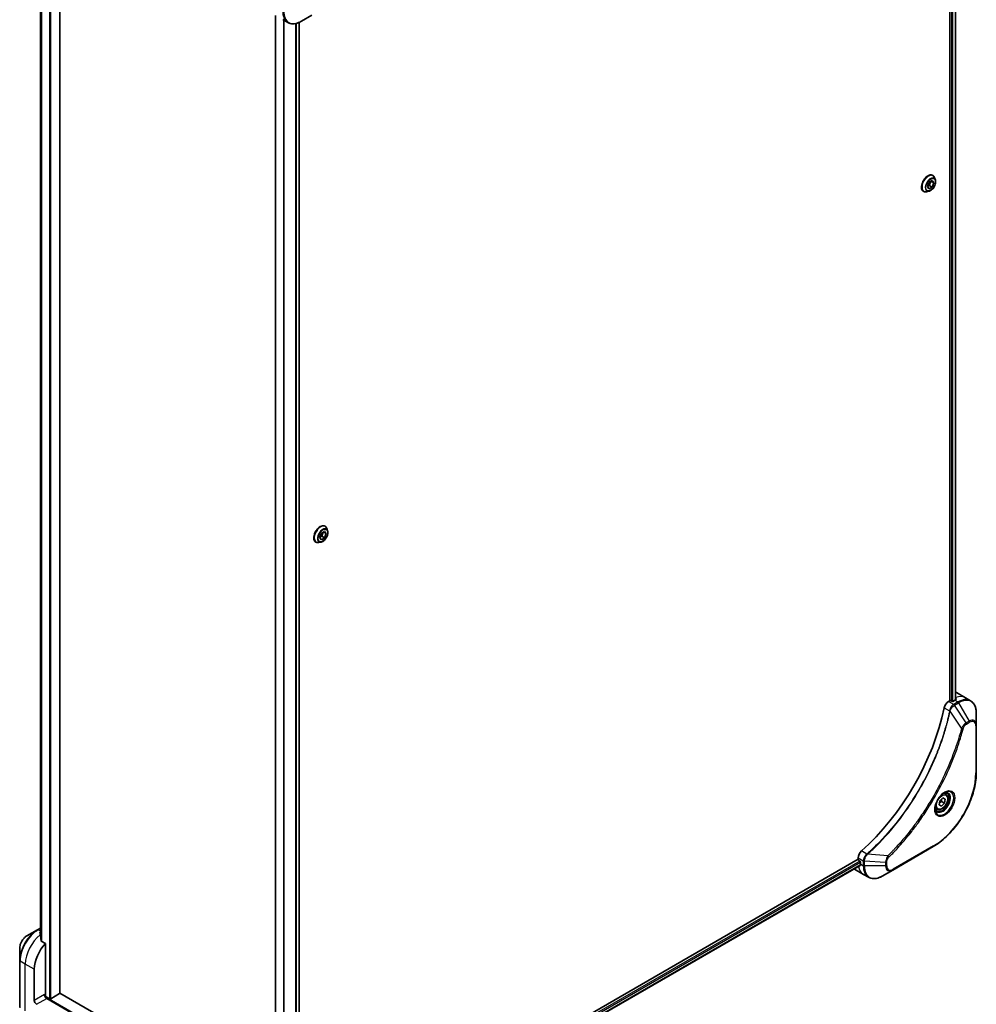
# Model space of a CAD drawing. Units: millimetres. Extents: x 80 to 12065, y 44 to 2432.
# Drawn here: x 759 to 1059, y 573 to 883 of the extents above; entities that cross this region are included whole.
import ezdxf

# ---------------------------------------------------------------- set-up
doc = ezdxf.new("R2010")
doc.units = ezdxf.units.MM
doc.header["$LTSCALE"] = 5.5
doc.layers.add('Visible (ISO)', color=7, linetype='Continuous', lineweight=35)
doc.layers.add('Visible Narrow (ISO)', color=7, linetype='Continuous', lineweight=25)

msp = doc.modelspace()

# ---------------------------------------------------------------- linework, layer by layer
at = {"layer": 'Visible (ISO)'}
for p, q in [((1051.1065, 1000.7308), (1051.1065, 668.7227)), ((1052.9335, 1000.8669), (1052.9335, 668.9569)), ((771.5337, 576.7852), (771.5337, 936.5245)), ((765.4469, 926.7367), (765.4469, 594.8729)), ((839.3109, 884.0724), (839.3109, 548.3871)), ((841.5506, 882.7793), (843.1719, 881.8432)), ((846.6991, 881.8505), (846.6991, 549.8916)), ((847.4219, 882.2147), (850.7503, 884.1364)), ((1045.7683, 833.7987), (1045.7971, 833.782)), ((1046.5878, 832.3449), (1046.3566, 833.0512)), ((1044.0755, 830.2489), (1044.5858, 831.5641)), ((1044.5858, 829.5229), (1044.0755, 830.2489)), ((1044.6872, 830.6428), (1044.0959, 830.3015)), ((1044.5858, 831.5641), (1045.6064, 832.1534)), ((1045.6064, 830.1121), (1044.5858, 829.5229)), ((1045.1771, 831.9055), (1044.6872, 830.6428)), ((1045.6064, 830.1121), (1044.6872, 830.6428)), ((1046.1168, 831.4274), (1045.2329, 831.9377)), ((1045.6064, 832.1534), (1046.1168, 831.4274)), ((1046.1168, 831.4274), (1045.6064, 830.1121)), ((1042.8683, 828.7757), (1042.8971, 828.7591)), ((1044.5371, 828.7929), (1043.8098, 828.64)), ((853.1572, 719.986), (853.6402, 721.3031)), ((853.6402, 721.3031), (854.6603, 721.9281)), ((854.2437, 721.6729), (853.7952, 720.4498)), ((855.1974, 721.2361), (854.3394, 721.7315)), ((854.6603, 721.9281), (855.1974, 721.2361)), ((855.1974, 721.2361), (854.7144, 719.9191)), ((854.8495, 723.5716), (854.8783, 723.555)), ((855.669, 722.1179), (855.4378, 722.8242)), ((851.9495, 718.5487), (851.9783, 718.5321)), ((853.6182, 718.5658), (852.8909, 718.4129)), ((853.6943, 719.294), (853.1572, 719.986)), ((853.7952, 720.4498), (853.1916, 720.08)), ((854.7144, 719.9191), (853.6943, 719.294)), ((854.7144, 719.9191), (853.7952, 720.4498)), ((1051.1065, 668.7227), (1050.7202, 668.4997)), ((1051.8136, 668.5594), (1051.5308, 668.7227)), ((1052.7329, 668.8452), (1052.2379, 668.5594)), ((1053.1974, 671.2827), (1056.0258, 669.6497)), ((1056.0258, 669.6497), (1057.6471, 668.7136)), ((1059.4504, 661.0039), (1059.4504, 664.8473)), ((1059.4504, 646.307), (1059.4504, 661.0039)), ((1047.9433, 637.2289), (1048.9137, 638.1543)), ((1048.9137, 638.1543), (1049.6728, 637.8048)), ((1049.8652, 639.3834), (1049.3283, 639.6934)), ((1049.6728, 637.8048), (1049.4614, 636.5298)), ((1047.1152, 634.6203), (1046.5783, 634.9303)), ((1047.732, 635.9539), (1047.9433, 637.2289)), ((1048.4911, 635.6044), (1047.732, 635.9539)), ((1048.4911, 635.6044), (1047.7454, 636.0349)), ((1049.4614, 636.5298), (1048.4911, 635.6044)), ((1048.5422, 637.0605), (1049.4614, 636.5298)), ((1033.1839, 615.509), (1045.9118, 622.8575)), ((1022.3273, 618.8756), (876.2212, 534.5212)), ((1022.3273, 619.3217), (1022.3273, 618.8756)), ((1022.9867, 616.9834), (877.0168, 532.7077)), ((1021.1557, 615.7849), (1023.9841, 614.1519)), ((1022.5394, 618.5082), (1022.8223, 618.3449)), ((1023.0344, 617.9775), (1023.0344, 617.4059)), ((1023.9841, 614.1519), (1025.6055, 613.2159)), ((1029.8555, 613.5873), (1033.1839, 615.509)), ((765.4469, 597.2859), (764.4833, 596.7296)), ((764.4833, 596.7296), (761.1549, 594.8079)), ((758.93, 590.9543), (758.93, 587.111)), ((767.0617, 592.4343), (765.7243, 593.2065)), ((767.0617, 576.1728), (767.0617, 592.4343)), ((758.93, 587.111), (758.93, 572.414)), ((763.5262, 574.5398), (763.5262, 584.3378)), ((768.2638, 575.0706), (766.9582, 575.8244)), ((771.4458, 576.6627), (768.6881, 575.0706)), ((837.0653, 539.0222), (771.5337, 576.857)), ((776.2541, 570.0491), (767.4153, 575.1522))]:
    msp.add_line(p, q, dxfattribs=at)
for centre, major_axis, ratio, start_param, end_param in [((1049.1974, 664.3545), (4, 6.9282), 0.57735027, 0, 0.06395502), ((1050.7202, 666.8667), (-1, -1.7321), 0.57735027, 3.92699082, 5.23553198), ((1051.3187, 668.6002), (0.3, 0), 0.57735027, 0.78539816, 2.35619449), ((1052.0258, 668.6819), (0.3, 0), 0.57735027, 3.92699082, 5.49778714), ((1052.7329, 662.3132), (-4, -6.9282), 0.57735027, 3.88203974, 3.92699082), ((1053.1571, 662.0683), (-0.8423, 9.7103), 0.07779162, 5.61090462, 5.64242195), ((1053.1571, 662.0683), (-0.8423, 9.7103), 0.07779162, 5.51726778, 5.61090462), ((1013.842, 657.006), (-26, -45.0333), 0.57735027, 1.04765332, 2.09393933), ((1023.7415, 620.1382), (-1, -1.7321), 0.57735027, 4.18924598, 5.49778714), ((1022.5394, 618.7531), (-0.15, 0.2598), 0.57735027, 0.78539816, 2.35619449), ((1025.1557, 622.7131), (-4, -6.9282), 0.57735027, 6.25303472, 6.28318531), ((1022.8223, 618.0999), (-0.15, 0.2598), 0.57735027, 3.92699082, 5.49778714), ((1028.6913, 620.6719), (-4, -6.9282), 0.57735027, 5.49778714, 5.54273822), ((765.2233, 589.89), (-0.8423, 9.7103), 0.07779162, 5.27600846, 5.36964529), ((765.6475, 589.645), (4, 6.9282), 0.57735027, 0.82087455, 0.83034924), ((765.2233, 589.89), (-0.8423, 9.7103), 0.07779162, 5.0684181, 5.27600846), ((769.1831, 587.6038), (4, 6.9282), 0.57735027, 1.16979494, 2.35619449), ((767.4153, 575.9687), (-0.5, 0.866), 0.57735027, 0.78539816, 2.35619449), ((766.7082, 575.9687), (-0.25, -0.433), 0.57735027, 1.32748183, 2.35619449), ((771.2337, 576.7852), (0.3, 0), 0.57735027, 5.49778714, 6.28318531), ((764.2333, 574.1316), (0.5, -0.866), 0.57735027, 3.92699082, 5.49778714), ((768.476, 575.193), (0.3, 0), 0.57735027, 3.92699082, 5.49778714)]:
    msp.add_ellipse(centre, major_axis=major_axis, ratio=ratio, start_param=start_param, end_param=end_param, dxfattribs=at)
for points, knots in [([(843.1719, 881.8432), (843.4075, 881.7072), (843.6617, 881.6035), (844.1946, 881.4641), (844.4733, 881.4283), (845.0443, 881.422), (845.3366, 881.4514), (845.9277, 881.5709), (846.2266, 881.661), (846.825, 881.897), (847.1246, 882.0431), (847.4219, 882.2147)], [3.926990817, 3.926990817, 3.926990817, 3.926990817, 4.08407045, 4.08407045, 4.241150082, 4.241150082, 4.398229715, 4.398229715, 4.555309348, 4.555309348, 4.71238898, 4.71238898, 4.71238898, 4.71238898]), ([(1045.7683, 833.7987), (1045.6135, 833.8881), (1045.4354, 833.9365), (1045.0481, 833.9489), (1044.8378, 833.9099), (1044.403, 833.7467), (1044.1781, 833.6194), (1043.7408, 833.29), (1043.5286, 833.0876), (1043.1386, 832.6297), (1042.9608, 832.3744), (1042.6567, 831.836), (1042.5304, 831.5532), (1042.3418, 830.9874), (1042.2796, 830.7045), (1042.2266, 830.1659), (1042.2359, 829.9103), (1042.3282, 829.4532), (1042.4109, 829.2513), (1042.6215, 828.9577), (1042.7363, 828.852), (1042.8683, 828.7757)], [0.78539816, 0.78539816, 0.78539816, 0.78539816, 1.08510874, 1.08510874, 1.39751972, 1.39751972, 1.72201276, 1.72201276, 2.0477407, 2.0477407, 2.37249118, 2.37249118, 2.69684603, 2.69684603, 3.02168013, 3.02168013, 3.34747752, 3.34747752, 3.67139258, 3.67139258, 3.92699082, 3.92699082, 3.92699082, 3.92699082]), ([(1044.5371, 828.7929), (1044.717, 828.8307), (1044.8989, 828.9056), (1045.2618, 829.1206), (1045.4426, 829.2636), (1045.78, 829.5996), (1045.9367, 829.7924), (1046.2115, 830.2081), (1046.3298, 830.4307), (1046.5173, 830.8852), (1046.5865, 831.117), (1046.6677, 831.5698), (1046.6794, 831.7905), (1046.6473, 832.1183), (1046.6236, 832.2356), (1046.5878, 832.3449)], [4.40455743, 4.40455743, 4.40455743, 4.40455743, 4.72557036, 4.72557036, 5.05999896, 5.05999896, 5.39307641, 5.39307641, 5.72438985, 5.72438985, 6.05612576, 6.05612576, 6.39010372, 6.39010372, 6.59101686, 6.59101686, 6.59101686, 6.59101686]), ([(1046.3566, 833.0512), (1046.3358, 833.1148), (1046.3116, 833.1761), (1046.2566, 833.2933), (1046.2257, 833.3492), (1046.1572, 833.4549), (1046.1196, 833.5046), (1046.0378, 833.597), (1045.9938, 833.6397), (1045.8996, 833.717), (1045.8496, 833.7517), (1045.7971, 833.782)], [0.307831551, 0.307831551, 0.307831551, 0.307831551, 0.403344874, 0.403344874, 0.498858196, 0.498858196, 0.594371519, 0.594371519, 0.689884841, 0.689884841, 0.785398163, 0.785398163, 0.785398163, 0.785398163]), ([(1042.8971, 828.7591), (1042.9496, 828.7288), (1043.0047, 828.7028), (1043.1187, 828.66), (1043.1777, 828.6431), (1043.2986, 828.6186), (1043.3605, 828.6109), (1043.4862, 828.6044), (1043.5501, 828.6056), (1043.6791, 828.6165), (1043.7443, 828.6262), (1043.8098, 828.64)], [3.926990817, 3.926990817, 3.926990817, 3.926990817, 4.022504139, 4.022504139, 4.118017462, 4.118017462, 4.213530784, 4.213530784, 4.309044107, 4.309044107, 4.404557429, 4.404557429, 4.404557429, 4.404557429]), ([(854.8495, 723.5716), (854.6946, 723.661), (854.5166, 723.7094), (854.1293, 723.7219), (853.919, 723.6828), (853.4842, 723.5197), (853.2593, 723.3923), (852.822, 723.0629), (852.6098, 722.8606), (852.2197, 722.4027), (852.0419, 722.1473), (851.7378, 721.609), (851.6115, 721.3262), (851.423, 720.7603), (851.3607, 720.4775), (851.3077, 719.9388), (851.3171, 719.6832), (851.4094, 719.2262), (851.4921, 719.0242), (851.7026, 718.7306), (851.8174, 718.6249), (851.9495, 718.5487)], [0.7547715, 0.7547715, 0.7547715, 0.7547715, 1.05448208, 1.05448208, 1.36689306, 1.36689306, 1.6913861, 1.6913861, 2.01711404, 2.01711404, 2.34186451, 2.34186451, 2.66621937, 2.66621937, 2.99105346, 2.99105346, 3.31685086, 3.31685086, 3.64076591, 3.64076591, 3.89636415, 3.89636415, 3.89636415, 3.89636415]), ([(853.6182, 718.5658), (853.7981, 718.6036), (853.98, 718.6785), (854.343, 718.8936), (854.5238, 719.0366), (854.8612, 719.3726), (855.0179, 719.5654), (855.2927, 719.9811), (855.411, 720.2036), (855.5985, 720.6581), (855.6676, 720.89), (855.7489, 721.3427), (855.7606, 721.5635), (855.7284, 721.8912), (855.7048, 722.0085), (855.669, 722.1179)], [4.37393076, 4.37393076, 4.37393076, 4.37393076, 4.69494369, 4.69494369, 5.02937229, 5.02937229, 5.36244974, 5.36244974, 5.69376318, 5.69376318, 6.02549909, 6.02549909, 6.35947706, 6.35947706, 6.56039019, 6.56039019, 6.56039019, 6.56039019]), ([(855.4378, 722.8242), (855.417, 722.8878), (855.3928, 722.9491), (855.3377, 723.0663), (855.3068, 723.1222), (855.2383, 723.2278), (855.2007, 723.2776), (855.119, 723.37), (855.0749, 723.4126), (854.9808, 723.49), (854.9308, 723.5247), (854.8783, 723.555)], [0.277204887, 0.277204887, 0.277204887, 0.277204887, 0.372718209, 0.372718209, 0.468231532, 0.468231532, 0.563744854, 0.563744854, 0.659258177, 0.659258177, 0.754771499, 0.754771499, 0.754771499, 0.754771499]), ([(851.9783, 718.5321), (852.0308, 718.5017), (852.0858, 718.4758), (852.1999, 718.4329), (852.2589, 718.4161), (852.3798, 718.3915), (852.4417, 718.3838), (852.5674, 718.3773), (852.6313, 718.3785), (852.7603, 718.3894), (852.8254, 718.3991), (852.8909, 718.4129)], [3.896364153, 3.896364153, 3.896364153, 3.896364153, 3.991877475, 3.991877475, 4.087390797, 4.087390797, 4.18290412, 4.18290412, 4.278417442, 4.278417442, 4.373930765, 4.373930765, 4.373930765, 4.373930765]), ([(1052.9871, 668.9854), (1053.0137, 668.9994), (1053.0368, 669.0171), (1053.0674, 669.0562), (1053.075, 669.0776), (1053.0749, 669.1026), (1053.0745, 669.1074), (1053.0737, 669.1123)], [0.1356732242, 0.1356732242, 0.1356732242, 0.1356732242, 0.1469944231, 0.1469944231, 0.158315622, 0.158315622, 0.1609890322, 0.1609890322, 0.1609890322, 0.1609890322]), ([(1059.4504, 664.8473), (1059.4504, 665.1906), (1059.427, 665.5231), (1059.3323, 666.1593), (1059.2608, 666.4631), (1059.0688, 667.0348), (1058.9481, 667.3027), (1058.6571, 667.7941), (1058.4868, 668.0175), (1058.0996, 668.4093), (1057.8827, 668.5776), (1057.6471, 668.7136)], [3.141592654, 3.141592654, 3.141592654, 3.141592654, 3.298672286, 3.298672286, 3.455751919, 3.455751919, 3.612831552, 3.612831552, 3.769911184, 3.769911184, 3.926990817, 3.926990817, 3.926990817, 3.926990817]), ([(1059.4504, 646.307), (1059.4504, 644.6548), (1059.2242, 642.8827), (1058.3477, 639.2616), (1057.6973, 637.4132), (1056.0357, 633.8129), (1055.0246, 632.0618), (1052.7376, 628.8226), (1051.4619, 627.3351), (1048.7642, 624.7655), (1047.3427, 623.6836), (1045.9118, 622.8575)], [3.14159265, 3.14159265, 3.14159265, 3.14159265, 3.45575192, 3.45575192, 3.76991118, 3.76991118, 4.08407045, 4.08407045, 4.39822972, 4.39822972, 4.71238898, 4.71238898, 4.71238898, 4.71238898]), ([(1049.4474, 639.7998), (1049.1708, 639.6401), (1048.8861, 639.4273), (1048.332, 638.9103), (1048.063, 638.6054), (1047.5719, 637.933), (1047.3504, 637.565), (1046.9807, 636.8067), (1046.8328, 636.4164), (1046.6257, 635.6593), (1046.5659, 635.2924), (1046.5471, 634.8945), (1046.5457, 634.8337), (1046.5457, 634.774)], [4.71238898, 4.71238898, 4.71238898, 4.71238898, 5.01119213, 5.01119213, 5.31351931, 5.31351931, 5.61874121, 5.61874121, 5.92425149, 5.92425149, 6.22732827, 6.22732827, 6.28318531, 6.28318531, 6.28318531, 6.28318531]), ([(1049.8652, 639.3834), (1050.0136, 639.2977), (1050.1412, 639.1774), (1050.3487, 638.8784), (1050.4241, 638.6963), (1050.5208, 638.2752), (1050.534, 638.0312), (1050.492, 637.5145), (1050.4344, 637.2409), (1050.2564, 636.6979), (1050.1364, 636.4285), (1049.8468, 635.9185), (1049.6775, 635.6779), (1049.304, 635.2468), (1049.0997, 635.0565), (1048.6714, 634.7458), (1048.4471, 634.6258), (1048.0006, 634.4786), (1047.7775, 634.4491), (1047.4049, 634.4924), (1047.2518, 634.5414), (1047.1152, 634.6203)], [5.28923243, 5.28923243, 5.28923243, 5.28923243, 5.5550268, 5.5550268, 5.8446513, 5.8446513, 6.17274622, 6.17274622, 6.51145709, 6.51145709, 6.84759027, 6.84759027, 7.18214968, 7.18214968, 7.51806512, 7.51806512, 7.85671738, 7.85671738, 8.18631702, 8.18631702, 8.43082508, 8.43082508, 8.43082508, 8.43082508]), ([(1049.184, 639.6333), (1049.2216, 639.6505), (1049.2589, 639.6663), (1049.4078, 639.725), (1049.5153, 639.7569), (1049.7164, 639.7976), (1049.81, 639.8064), (1049.9813, 639.8045), (1050.0589, 639.7939), (1050.1999, 639.757), (1050.2634, 639.7308), (1050.3224, 639.6968)], [1.676424822, 1.676424822, 1.676424822, 1.676424822, 1.727875959, 1.727875959, 1.884955592, 1.884955592, 2.042035225, 2.042035225, 2.199114858, 2.199114858, 2.35619449, 2.35619449, 2.35619449, 2.35619449]), ([(1047.0724, 634.0677), (1047.0134, 634.1017), (1046.959, 634.1436), (1046.8565, 634.2473), (1046.8086, 634.3092), (1046.7213, 634.4566), (1046.6821, 634.5421), (1046.6168, 634.7366), (1046.5907, 634.8456), (1046.5671, 635.0039), (1046.5621, 635.0441), (1046.5581, 635.0853)], [5.497787144, 5.497787144, 5.497787144, 5.497787144, 5.654866776, 5.654866776, 5.811946409, 5.811946409, 5.969026042, 5.969026042, 6.126105675, 6.126105675, 6.177556812, 6.177556812, 6.177556812, 6.177556812]), ([(1022.9867, 616.9834), (1023.0042, 616.9935), (1023.0189, 617.0107), (1023.0375, 617.0567), (1023.0413, 617.0856), (1023.0401, 617.1157)], [0.1130744311, 0.1130744311, 0.1130744311, 0.1130744311, 0.1243846834, 0.1243846834, 0.1357058823, 0.1357058823, 0.1357058823, 0.1357058823]), ([(1025.6055, 613.2159), (1025.8411, 613.0798), (1026.0953, 612.9761), (1026.6282, 612.8367), (1026.9068, 612.8009), (1027.4778, 612.7946), (1027.7702, 612.8241), (1028.3613, 612.9436), (1028.6601, 613.0336), (1029.2585, 613.2697), (1029.5582, 613.4157), (1029.8555, 613.5873)], [0.785398163, 0.785398163, 0.785398163, 0.785398163, 0.942477796, 0.942477796, 1.099557429, 1.099557429, 1.256637061, 1.256637061, 1.413716694, 1.413716694, 1.570796327, 1.570796327, 1.570796327, 1.570796327]), ([(761.1549, 594.8079), (760.9088, 594.6658), (760.6718, 594.4845), (760.2277, 594.0615), (760.0207, 593.8197), (759.6506, 593.2955), (759.4876, 593.0133), (759.2188, 592.4307), (759.1129, 592.1305), (758.9686, 591.5344), (758.93, 591.2385), (758.93, 590.9543)], [1.57079633, 1.57079633, 1.57079633, 1.57079633, 1.88495559, 1.88495559, 2.19911486, 2.19911486, 2.51327412, 2.51327412, 2.82743339, 2.82743339, 3.14159265, 3.14159265, 3.14159265, 3.14159265]), ([(765.3933, 596.0236), (765.3667, 596.0069), (765.3436, 595.9857), (765.313, 595.9394), (765.3055, 595.9143), (765.3055, 595.8855), (765.3059, 595.8799), (765.3067, 595.8743)], [0.1356732242, 0.1356732242, 0.1356732242, 0.1356732242, 0.1469944231, 0.1469944231, 0.158315622, 0.158315622, 0.1609890322, 0.1609890322, 0.1609890322, 0.1609890322]), ([(765.6377, 593.3359), (765.6405, 593.3129), (765.6477, 593.29), (765.6749, 593.2437), (765.6978, 593.2218), (765.7243, 593.2065)], [-0.0201836507, -0.0201836507, -0.0201836507, -0.0201836507, -0.0112759257, -0.0112759257, 0, 0, 0, 0])]:
    msp.add_open_spline(points, degree=3, knots=knots, dxfattribs=at)
for points, weights in [([(1048.5422, 637.0605), (1048.5164, 637.5083), (1048.5878, 637.8436)], [1, 1.09055410734, 1.07509634889]), ([(1047.8184, 636.4753), (1048.0887, 636.7898), (1048.5422, 637.0605)], [1.06654738636, 1.10625711777, 1])]:
    msp.add_rational_spline(points, weights, degree=2, dxfattribs=at)
at = {"layer": 'Visible Narrow (ISO)'}
for p, q in [((1051.6722, 1000.4707), (1051.6722, 668.6411)), ((1052.0965, 668.5136), (1052.0965, 1000.4785)), ((1052.8457, 1000.8162), (1052.8457, 668.909)), ((768.2638, 938.4115), (768.2638, 575.0706)), ((768.6881, 575.0706), (768.6881, 938.1666)), ((771.4458, 936.5744), (771.4458, 576.6627)), ((765.4481, 594.8636), (765.4481, 926.7362)), ((765.7791, 926.616), (765.7791, 593.1749)), ((765.8658, 593.1248), (765.8658, 926.5922)), ((839.3988, 548.513), (839.3988, 884.0217)), ((841.7968, 882.6372), (841.7968, 549.286)), ((841.9818, 549.1853), (841.9818, 882.5304)), ((846.6113, 881.8135), (846.6113, 549.8408)), ((845.6228, 881.5093), (845.6228, 549.4236)), ((845.8621, 549.4305), (845.8621, 881.5636)), ((1052.3415, 667.5636), (1050.7202, 668.4997)), ((1053.6471, 668.3174), (1052.3524, 667.5699)), ((1052.7329, 668.8452), (1053.6471, 668.3174)), ((1052.9686, 669.7064), (1052.9686, 668.9756)), ((1053.0737, 669.1123), (1053.0737, 669.0832)), ((1049.3543, 666.5015), (1051.0558, 665.5191)), ((1054.8262, 660.07), (1051.1874, 665.3855)), ((1052.6024, 667.306), (1053.8971, 668.0535)), ((1056.2801, 661.7426), (1052.6024, 667.306)), ((1053.8971, 668.0535), (1057.2255, 662.2885)), ((1057.2255, 662.2885), (1056.2801, 661.7426)), ((1056.3836, 661.3941), (1057.3291, 661.94)), ((1059.304, 660.7998), (1059.304, 646.1029)), ((1046.0154, 623.0864), (1033.2874, 615.7379)), ((1022.3273, 619.3217), (1023.9486, 618.3857)), ((1025.0764, 620.5213), (1023.3749, 621.5037)), ((1031.6806, 619.9806), (1025.2579, 620.4742)), ((1022.8223, 618.3449), (876.8132, 534.0465)), ((876.9744, 533.6497), (1023.0344, 617.9775)), ((1023.0401, 617.1157), (877.0168, 532.8091)), ((1023.0344, 617.4059), (1023.9486, 616.8781)), ((1023.9486, 618.3731), (1023.9486, 616.8781)), ((1024.3022, 616.7935), (1024.3022, 618.2886)), ((1030.959, 617.8853), (1024.3022, 618.2886)), ((1030.959, 616.7935), (1024.3022, 616.7935)), ((1030.959, 617.8853), (1030.959, 616.7935)), ((1031.3126, 616.8781), (1031.3126, 617.9698)), ((764.7333, 596.7048), (765.4469, 597.1168)), ((765.4469, 596.2928), (764.7333, 596.7048)), ((765.3933, 595.2677), (765.3933, 596.0236)), ((760.6978, 585.9708), (759.0765, 586.9069)), ((759.0765, 572.2099), (759.0765, 586.9069)), ((763.5262, 584.3378), (760.6978, 585.9708)), ((760.6978, 571.2739), (760.6978, 585.9708)), ((766.7082, 576.377), (763.5262, 574.5398)), ((837.0653, 535.1847), (766.9103, 575.6887)), ((764.2333, 573.3151), (767.4153, 575.1522))]:
    msp.add_line(p, q, dxfattribs=at)
for centre, major_axis, ratio, start_param, end_param in [((847.1719, 888.7715), (-4, -6.9282), 0.57735027, 5.49778714, 6.28318531), ((847.4219, 888.6271), (-3.9268, -6.8014), 0.57735027, 5.49778714, 7.06858347), ((1044.3471, 831.2706), (1.45, 2.5115), 0.57735027, 0, 3.14159265), ((1044.3183, 831.2872), (-1.45, -2.5115), 0.57735027, 3.14159265, 6.28318531), ((1044.4242, 831.2261), (1.4338, 2.4835), 0.57735027, 5.8056187, 9.90234457), ((1045.0318, 830.8753), (1.1546, 1.9998), 0.57735027, 5.8056187, 9.90234457), ((853.3995, 721.0602), (-1.45, -2.5115), 0.57735027, 3.14159265, 6.28318531), ((853.4283, 721.0435), (1.45, 2.5115), 0.57735027, 0, 3.14159265), ((853.5053, 720.999), (1.4338, 2.4835), 0.57735027, 5.8056187, 9.90234457), ((854.113, 720.6482), (1.1546, 1.9998), 0.57735027, 5.8056187, 9.90234457), ((1052.0258, 662.7215), (4, 6.9282), 0.57735027, 0, 0.61795008), ((1053.6471, 661.7854), (4, 6.9282), 0.57735027, 0, 0.78539816), ((1053.6471, 667.9091), (-0.25, 0.433), 0.57735027, 4.71238898, 5.49778714), ((1053.8971, 661.6411), (3.9268, 6.8014), 0.57735027, 5.49778714, 7.06858347), ((1051.3875, 665.5404), (-0.4897, 0.101), 0.40712817, 0.88674396, 1.23511653), ((1051.3973, 665.6104), (0.4982, -0.0425), 0.32125202, 3.98495359, 4.38504572), ((1052.3415, 667.1554), (-0.2465, 0.435), 0.57192456, 4.71650889, 5.50242059), ((1052.3524, 667.1616), (0.25, -0.433), 0.57735027, 1.57079633, 2.35619449), ((1057.2255, 659.7194), (1.5732, 2.7249), 0.57735027, 5.49778714, 7.06858347), ((1056.9755, 662.1441), (-0.25, 0.433), 0.57735027, 3.92699082, 4.71238898), ((1057.3291, 659.6596), (1.3964, 2.4187), 0.57735027, 5.49778714, 7.06858347), ((1054.992, 660.2023), (-0.4838, 0.1262), 0.35119009, 1.31403463, 2.47714191), ((1056.0301, 661.5983), (-0.25, 0.433), 0.57735027, 3.92699082, 4.71238898), ((1058.9504, 661.0039), (0.5, 0), 0.57735027, 5.49778714, 6.28318531), ((1046.0154, 638.4307), (-9.3964, -16.2751), 0.57735027, 0.78539816, 2.35619449), ((1058.9504, 646.307), (0.5, 0), 0.57735027, 5.49778714, 6.28318531), ((1049.4474, 636.4492), (2.0518, 3.5538), 0.57735027, 2.35619449, 7.06858347), ((1048.9474, 636.7379), (-1.6982, -2.9414), 0.57735027, 5.59811367, 10.10984959), ((1048.6974, 636.8823), (1.625, 2.8146), 0.57735027, 3.14159265, 6.28318531), ((1048.4902, 637.0018), (1.375, 2.3816), 0.57735027, 0, 0.56017967), ((1048.4902, 637.0018), (-1.375, -2.3816), 0.57735027, 5.72300564, 6.28318531), ((1045.6618, 623.2905), (0.25, -0.433), 0.57735027, 0, 0.78539816), ((1025.168, 620.18), (-0.2859, 0.4102), 0.32125202, 5.03973224, 5.43982437), ((1025.2238, 620.2234), (0.3323, -0.3736), 0.40712817, 1.90647612, 2.25484869), ((1031.6489, 619.7709), (-0.3512, 0.3559), 0.35119009, 3.8060434, 4.96915068), ((1027.9841, 621.0801), (-4, -6.9282), 0.57735027, 5.68433621, 6.28318531), ((1024.3021, 618.5898), (0.5, 0.004), 0.57192456, 3.92235737, 4.70826907), ((1024.3022, 618.5772), (-0.5, 0), 0.57735027, 0.78539816, 1.57079633), ((1024.3022, 617.0822), (0.5, 0), 0.57735027, 3.92699082, 4.71238898), ((1029.6055, 620.1441), (-4, -6.9282), 0.57735027, 5.49778714, 6.28318531), ((1029.8555, 619.9997), (-3.9268, -6.8014), 0.57735027, 5.49778714, 7.06858347), ((1030.959, 618.174), (-0.5, 0), 0.57735027, 1.57079633, 2.35619449), ((1030.959, 617.0822), (-0.5, 0), 0.57735027, 1.57079633, 2.35619449), ((1033.1839, 618.0781), (-1.5732, -2.7249), 0.57735027, 5.49778714, 7.06858347), ((1033.2874, 618.0183), (-1.3964, -2.4187), 0.57735027, 5.49778714, 7.06858347), ((1032.9339, 615.942), (0.25, -0.433), 0.57735027, 0, 0.78539816), ((764.4833, 590.3172), (-3.9268, -6.8014), 0.57735027, 3.92699082, 5.49778714), ((761.1549, 592.2389), (1.5732, 2.7249), 0.57735027, 0.78539816, 2.35619449), ((764.7333, 590.1729), (4, 6.9282), 0.57735027, 0.78539816, 2.35619449), ((766.3546, 589.2368), (4, 6.9282), 0.57735027, 0.95284624, 2.35619449), ((764.7333, 596.2966), (-0.25, 0.433), 0.57735027, 5.49778714, 6.28318531), ((759.43, 587.111), (-0.5, 0), 0.57735027, 0, 0.78539816)]:
    msp.add_ellipse(centre, major_axis=major_axis, ratio=ratio, start_param=start_param, end_param=end_param, dxfattribs=at)
for centre, major_axis in [((1045.0961, 830.8381), (1.0707, 1.8546)), ((854.1773, 720.6111), (1.0707, 1.8546)), ((1049.5509, 636.3895), (2.2286, 3.86)), ((1048.7024, 636.8794), (1.225, 2.1218))]:
    msp.add_ellipse(centre, major_axis=major_axis, ratio=0.57735027, dxfattribs=at)
for points, knots in [([(1051.0462, 665.4498), (1051.0063, 665.2563), (1050.9654, 665.0627), (1050.8836, 664.6832), (1050.8428, 664.4975), (1050.7163, 663.9329), (1050.628, 663.5534), (1050.417, 662.6791), (1050.2919, 662.1838), (1050.0356, 661.2114), (1049.9048, 660.7345), (1049.5679, 659.5513), (1049.3554, 658.8442), (1048.8411, 657.2162), (1048.5314, 656.2948), (1047.7768, 654.1764), (1047.3191, 652.9796), (1046.1976, 650.2362), (1045.5133, 648.6923), (1043.7322, 644.968), (1042.5855, 642.8028), (1039.8089, 638.0394), (1038.1299, 635.4703), (1034.0183, 629.8375), (1031.5108, 626.8575), (1028.1862, 623.4407), (1027.4787, 622.742), (1026.3818, 621.7019), (1025.9974, 621.3454), (1025.4517, 620.8505), (1025.2918, 620.7069), (1025.1316, 620.5643)], [0, 0, 0, 0, 0.06549657, 0.06549657, 0.12817861, 0.12817861, 0.2557943, 0.2557943, 0.42169471, 0.42169471, 0.58081118, 0.58081118, 0.81593963, 0.81593963, 1.12160661, 1.12160661, 1.51897368, 1.51897368, 2.03555087, 2.03555087, 2.7767893, 2.7767893, 3.70555522, 3.70555522, 4.91295092, 4.91295092, 5.23453446, 5.23453446, 5.40661912, 5.40661912, 5.47772979, 5.47772979, 5.47772979, 5.47772979]), ([(1025.2579, 620.4742), (1025.4183, 620.6172), (1025.5785, 620.7603), (1026.1252, 621.2549), (1026.5103, 621.6112), (1027.6091, 622.6508), (1028.3179, 623.3493), (1031.6481, 626.7654), (1034.1594, 629.7458), (1038.2761, 635.3807), (1039.9568, 637.9513), (1042.7355, 642.7178), (1043.8827, 644.8847), (1045.6638, 648.6121), (1046.348, 650.1573), (1047.4688, 652.9032), (1047.9261, 654.1011), (1048.6798, 656.2215), (1048.9889, 657.1438), (1049.5023, 658.7734), (1049.7142, 659.4811), (1050.0503, 660.6655), (1050.1807, 661.1429), (1050.4362, 662.1162), (1050.5608, 662.6121), (1050.771, 663.4873), (1050.859, 663.8671), (1050.9849, 664.4322), (1051.0255, 664.6182), (1051.1069, 664.998), (1051.1472, 665.1916), (1051.1874, 665.3855)], [-5.47772979, -5.47772979, -5.47772979, -5.47772979, -5.40661912, -5.40661912, -5.23453446, -5.23453446, -4.91295092, -4.91295092, -3.70555522, -3.70555522, -2.7767893, -2.7767893, -2.03555087, -2.03555087, -1.51897368, -1.51897368, -1.12160661, -1.12160661, -0.81593963, -0.81593963, -0.58081118, -0.58081118, -0.42169471, -0.42169471, -0.2557943, -0.2557943, -0.12817861, -0.12817861, -0.06549657, -0.06549657, 0, 0, 0, 0]), ([(1051.0558, 665.5191), (1051.0548, 665.5073), (1051.0536, 665.4956), (1051.0504, 665.4724), (1051.0485, 665.461), (1051.0462, 665.4498)], [0.00000000006, 0.00000000006, 0.00000000006, 0.00000000006, 0.00379309206, 0.00379309206, 0.00758618406, 0.00758618406, 0.00758618406, 0.00758618406]), ([(1052.3415, 667.5636), (1052.1559, 667.458), (1051.9728, 667.309), (1051.6314, 666.9376), (1051.475, 666.7122), (1051.2553, 666.2828), (1051.1789, 666.086), (1051.0934, 665.7648), (1051.0697, 665.641), (1051.0558, 665.5191)], [-0.196787795, -0.196787795, -0.196787795, -0.196787795, -0.138164041, -0.138164041, -0.076757801, -0.076757801, -0.029522231, -0.029522231, 0, 0, 0, 0]), ([(1051.1874, 665.3855), (1051.1947, 665.3999), (1051.2013, 665.4144), (1051.2135, 665.4434), (1051.2191, 665.458), (1051.2242, 665.4725)], [-0.00758618406, -0.00758618406, -0.00758618406, -0.00758618406, -0.00379309206, -0.00379309206, -0.00000000006, -0.00000000006, -0.00000000006, -0.00000000006]), ([(1051.2242, 665.4725), (1051.264, 665.5856), (1051.3097, 665.6991), (1051.4415, 665.99), (1051.5356, 666.1649), (1051.7767, 666.5432), (1051.9313, 666.7395), (1052.2543, 667.0662), (1052.4215, 667.1992), (1052.5892, 667.2981)], [0, 0, 0, 0, 0.029522231, 0.029522231, 0.076757801, 0.076757801, 0.138164041, 0.138164041, 0.196787795, 0.196787795, 0.196787795, 0.196787795]), ([(1052.3524, 667.5699), (1052.3506, 667.5688), (1052.3487, 667.5678), (1052.3451, 667.5657), (1052.3433, 667.5647), (1052.3415, 667.5636)], [0, 0, 0, 0, 0.00076834265, 0.00076834265, 0.00153668531, 0.00153668531, 0.00153668531, 0.00153668531]), ([(1052.5892, 667.2981), (1052.5914, 667.2994), (1052.5936, 667.3007), (1052.598, 667.3033), (1052.6002, 667.3047), (1052.6024, 667.306)], [-0.00153668531, -0.00153668531, -0.00153668531, -0.00153668531, -0.00076834265, -0.00076834265, 0, 0, 0, 0]), ([(1054.8262, 660.07), (1054.8017, 659.9788), (1054.7784, 659.8885), (1054.6991, 659.5901), (1054.643, 659.3824), (1054.3863, 658.4478), (1054.1749, 657.7193), (1053.6239, 655.9171), (1053.2709, 654.8423), (1051.9063, 650.9562), (1050.7524, 648.1461), (1048.4458, 643.2495), (1047.3543, 641.1457), (1045.355, 637.6265), (1044.4866, 636.1894), (1042.7305, 633.4527), (1041.8468, 632.15), (1040.2331, 629.8983), (1039.5148, 628.937), (1038.2171, 627.2716), (1037.644, 626.5593), (1036.6277, 625.3363), (1036.1882, 624.82), (1035.3782, 623.8913), (1035.009, 623.4765), (1034.3511, 622.7521), (1034.0634, 622.4403), (1033.5518, 621.8944), (1033.3285, 621.6589), (1032.9318, 621.2459), (1032.7589, 621.0675), (1032.452, 620.7539), (1032.3183, 620.6183), (1032.0922, 620.3906), (1032, 620.2982), (1031.832, 620.1308), (1031.7564, 620.0566), (1031.6806, 619.9806)], [-4.82621249, -4.82621249, -4.82621249, -4.82621249, -4.79590965, -4.79590965, -4.72660511, -4.72660511, -4.4843018, -4.4843018, -4.127973, -4.127973, -3.19579554, -3.19579554, -2.47873595, -2.47873595, -1.97105483, -1.97105483, -1.49272454, -1.49272454, -1.12477817, -1.12477817, -0.8417425, -0.8417425, -0.62997615, -0.62997615, -0.45517217, -0.45517217, -0.32070756, -0.32070756, -0.21727325, -0.21727325, -0.1377084, -0.1377084, -0.07650467, -0.07650467, -0.0344265, -0.0344265, 0, 0, 0, 0]), ([(1032.0025, 619.5668), (1032.0789, 619.6423), (1032.1553, 619.7179), (1032.3249, 619.8866), (1032.4181, 619.9797), (1032.6464, 620.2091), (1032.7814, 620.3458), (1033.0912, 620.6617), (1033.2658, 620.8415), (1033.6663, 621.2577), (1033.8918, 621.4949), (1034.4084, 622.045), (1034.6989, 622.3593), (1035.3632, 623.0893), (1035.7359, 623.5074), (1036.5537, 624.4434), (1036.9974, 624.9638), (1038.0234, 626.1966), (1038.6019, 626.9147), (1039.9118, 628.5937), (1040.6369, 629.5629), (1042.2654, 631.8334), (1043.1572, 633.1471), (1044.9291, 635.907), (1045.8051, 637.3564), (1047.8215, 640.9061), (1048.922, 643.0283), (1051.2467, 647.968), (1052.409, 650.8031), (1053.7821, 654.7238), (1054.1373, 655.8083), (1054.6912, 657.6266), (1054.9037, 658.3616), (1055.1616, 659.3045), (1055.218, 659.5141), (1055.2976, 659.8151), (1055.3217, 659.9067), (1055.3455, 659.9982)], [0, 0, 0, 0, 0.0344265, 0.0344265, 0.07650467, 0.07650467, 0.1377084, 0.1377084, 0.21727325, 0.21727325, 0.32070756, 0.32070756, 0.45517217, 0.45517217, 0.62997615, 0.62997615, 0.8417425, 0.8417425, 1.12477817, 1.12477817, 1.49272454, 1.49272454, 1.97105483, 1.97105483, 2.47873595, 2.47873595, 3.19579554, 3.19579554, 4.127973, 4.127973, 4.4843018, 4.4843018, 4.72660511, 4.72660511, 4.79590965, 4.79590965, 4.82621249, 4.82621249, 4.82621249, 4.82621249]), ([(1056.2801, 661.7426), (1056.1045, 661.6374), (1055.9271, 661.4995), (1055.6005, 661.186), (1055.4504, 661.0154), (1055.2005, 660.6854), (1055.0971, 660.5325), (1054.9394, 660.2742), (1054.8811, 660.1724), (1054.8262, 660.07)], [-0.187504168, -0.187504168, -0.187504168, -0.187504168, -0.125670471, -0.125670471, -0.069816928, -0.069816928, -0.026852665, -0.026852665, 0, 0, 0, 0]), ([(1055.3455, 659.9982), (1055.3667, 660.0793), (1055.3944, 660.1615), (1055.4801, 660.3731), (1055.5463, 660.5015), (1055.7201, 660.7809), (1055.8342, 660.9272), (1056.0921, 661.1939), (1056.2379, 661.31), (1056.3836, 661.3941)], [0, 0, 0, 0, 0.026852665, 0.026852665, 0.069816928, 0.069816928, 0.125670471, 0.125670471, 0.187504168, 0.187504168, 0.187504168, 0.187504168]), ([(1025.0764, 620.5213), (1024.9356, 620.4172), (1024.8014, 620.2938), (1024.4821, 619.9354), (1024.3149, 619.6782), (1024.0318, 619.0651), (1023.9466, 618.7034), (1023.9486, 618.3857)], [-0.196787795, -0.196787795, -0.196787795, -0.196787795, -0.154661595, -0.154661595, -0.087259675, -0.087259675, 0, 0, 0, 0]), ([(1024.3024, 618.3038), (1024.3051, 618.5937), (1024.3744, 618.9203), (1024.5992, 619.497), (1024.7312, 619.7474), (1024.9835, 620.1284), (1025.0896, 620.2689), (1025.2009, 620.3988)], [0, 0, 0, 0, 0.087259675, 0.087259675, 0.154661595, 0.154661595, 0.196787795, 0.196787795, 0.196787795, 0.196787795]), ([(1025.1316, 620.5643), (1025.1231, 620.5567), (1025.1141, 620.5494), (1025.0956, 620.5351), (1025.0861, 620.5281), (1025.0764, 620.5213)], [0, 0, 0, 0, 0.003793092, 0.003793092, 0.007586184, 0.007586184, 0.007586184, 0.007586184]), ([(1025.2009, 620.3988), (1025.2109, 620.4105), (1025.2207, 620.4226), (1025.2398, 620.4477), (1025.249, 620.4607), (1025.2579, 620.4742)], [-0.007586184, -0.007586184, -0.007586184, -0.007586184, -0.003793092, -0.003793092, 0, 0, 0, 0]), ([(1031.6806, 619.9806), (1031.5725, 619.8064), (1031.4717, 619.6247), (1031.266, 619.2027), (1031.1698, 618.9605), (1031.045, 618.5425), (1031.0058, 618.3643), (1030.9686, 618.0876), (1030.9606, 617.9844), (1030.959, 617.8853)], [-0.187502416, -0.187502416, -0.187502416, -0.187502416, -0.14010274, -0.14010274, -0.077834855, -0.077834855, -0.029936483, -0.029936483, 0, 0, 0, 0]), ([(1031.3126, 617.9698), (1031.3126, 618.0513), (1031.319, 618.1365), (1031.3522, 618.364), (1031.3889, 618.51), (1031.5078, 618.8452), (1031.6005, 619.0345), (1031.7994, 619.3399), (1031.8972, 619.4629), (1032.0025, 619.5668)], [0, 0, 0, 0, 0.029936483, 0.029936483, 0.077834855, 0.077834855, 0.14010274, 0.14010274, 0.187502416, 0.187502416, 0.187502416, 0.187502416]), ([(1023.9486, 618.3857), (1023.9486, 618.3836), (1023.9486, 618.3815), (1023.9486, 618.3773), (1023.9486, 618.3752), (1023.9486, 618.3731)], [0.00000000001, 0.00000000001, 0.00000000001, 0.00000000001, 0.00076834266, 0.00076834266, 0.00153668531, 0.00153668531, 0.00153668531, 0.00153668531]), ([(1024.3022, 618.2886), (1024.3022, 618.2911), (1024.3022, 618.2936), (1024.3023, 618.2987), (1024.3023, 618.3013), (1024.3024, 618.3038)], [-0.00153668531, -0.00153668531, -0.00153668531, -0.00153668531, -0.00076834266, -0.00076834266, -0.00000000001, -0.00000000001, -0.00000000001, -0.00000000001])]:
    msp.add_open_spline(points, degree=3, knots=knots, dxfattribs=at)

doc.saveas('drawing.dxf')
